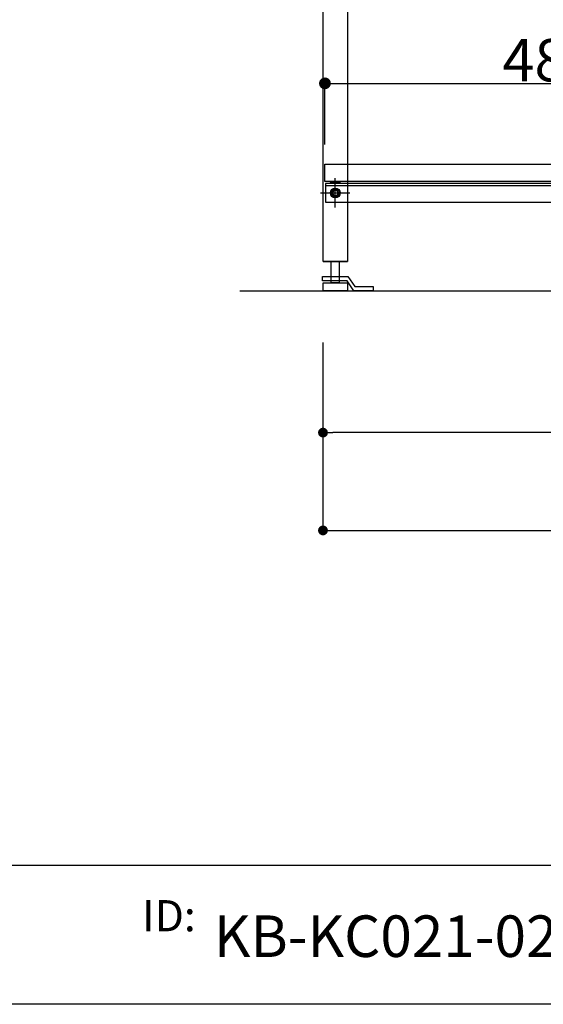
# Model space of a CAD drawing. Extents: x 98091 to 235585, y 11660 to 24096.
# Drawn here: x 108215 to 108749, y 11660 to 12666 of the extents above; entities that cross this region are included whole.
import ezdxf
from ezdxf.enums import TextEntityAlignment as Align

# ---------------------------------------------------------------- set-up
doc = ezdxf.new("R2010")
doc.units = 0
doc.header["$LTSCALE"] = 20
doc.header["$PDMODE"] = 1
doc.header["$PDSIZE"] = -2
doc.linetypes.add('______-26', pattern=[6.433334, 4.020834, -0.804167, 0.804167, -0.804167])
doc.layers.get('0').update_dxf_attribs({"linetype": 'CONTINUOUS'})
doc.layers.get('DEFPOINTS').update_dxf_attribs({"linetype": 'CONTINUOUS'})
for name, color, linetype in [('__', 7, 'CONTINUOUS'), ('__-1', 7, 'CONTINUOUS'), ('__-2', 7, 'CONTINUOUS')]:
    doc.layers.add(name, color=color, linetype=linetype)
doc.styles.add('_______', font='txt', dxfattribs={"bigfont": 'ＭＳ ゴシック'})
doc.styles.add('YUGOTHIC_MEDIUM', font='txt', dxfattribs={"bigfont": 'YuGothic Medium'})
doc.dimstyles.new('SPEAC', dxfattribs={"dimtxt": 43.288773, "dimasz": 10.014893, "dimexe": 0, "dimexo": 60, "dimgap": 4, "dimtad": 1, "dimblk": 'DOT', "dimblk1": 'DOT', "dimblk2": 'DOT', "dimcen": 0, "dimazin": 3, "dimtfac": 1, "dimtix": 1, "dimtmove": 0, "dimatfit": 3})
doc.dimstyles.new('TOOLBOX', dxfattribs={"dimtxt": 43.288773, "dimasz": 11.999268, "dimexe": 0, "dimexo": 20, "dimgap": 2, "dimtad": 1, "dimblk": 'DOT', "dimblk1": 'DOT', "dimblk2": 'DOT', "dimcen": 0, "dimazin": 3, "dimtfac": 1, "dimtix": 1, "dimtmove": 0, "dimatfit": 3})

# ---------------------------------------------------------------- blocks, each defined once
blk = doc.blocks.new('____-1')
at = {"layer": '__', "color": 7, "linetype": 'CONTINUOUS'}
blk.add_line((10291.2, 152.4), (-10291.2, 152.4), dxfattribs=at)
at = {"layer": '__', "color": 4, "style": 'YUGOTHIC_MEDIUM'}
blk.add_text('ID:', height=79.65, dxfattribs=at).set_placement((5675.4, 63.8), align=Align.TOP_LEFT)
blk.add_text('KB-KC021-02-G183', height=106.201, dxfattribs=at).set_placement((5858.4, -28.3), align=Align.MIDDLE_LEFT)
blk = doc.blocks.new('_DOT')
at = {"color": 0, "linetype": 'BYBLOCK'}
blk.add_line((-0.5, 0), (-1, 0), dxfattribs=at)
at = {"color": 0, "linetype": 'BYBLOCK', "const_width": 0.5}
blk.add_lwpolyline([(-0.25, 0, 1), (0.25, 0, 1)], format="xyb", close=True, dxfattribs=at)
blk = doc.blocks.new('*D151')
at = {"layer": '__-2', "color": 0, "linetype": 'CONTINUOUS'}
for p, q in [((2436.2, -2171.6), (2436.2, -2356.6)), ((3086.2, -2171.6), (3086.2, -2356.6)), ((2446.2, -2356.6), (3076.2, -2356.6))]:
    blk.add_line(p, q, dxfattribs=at)
at = {"layer": 'DEFPOINTS', "color": 0}
for p in [(2436.2, -2111.6), (3086.2, -2111.6), (3086.2, -2356.6)]:
    blk.add_point(p, dxfattribs=at)
at = {"layer": '__-2', "color": 0, "xscale": 10.014892578125, "yscale": 10.014892578125, "zscale": 10.014892578125, "rotation": 180}
blk.add_blockref('_DOT', (2436.2, -2356.6), dxfattribs=at)
at = {"layer": '__-2', "color": 0, "xscale": 10.014892578125, "yscale": 10.014892578125, "zscale": 10.014892578125}
blk.add_blockref('_DOT', (3086.2, -2356.6), dxfattribs=at)
at = {"layer": '__-2', "color": 0, "style": '_______'}
blk.add_text('650', height=43.29, dxfattribs=at).set_placement((2698.3, -2352.6))
blk = doc.blocks.new('*D152')
at = {"layer": '__-2', "color": 0, "linetype": 'CONTINUOUS'}
for p, q in [((2436.2, -2164.6), (2436.2, -2256.6)), ((3076.2, -2171.6), (3076.2, -2256.6)), ((3066.2, -2256.6), (2446.2, -2256.6))]:
    blk.add_line(p, q, dxfattribs=at)
at = {"layer": 'DEFPOINTS', "color": 0}
for p in [(2436.2, -2104.6), (3076.2, -2111.6), (2436.2, -2256.6)]:
    blk.add_point(p, dxfattribs=at)
at = {"layer": '__-2', "color": 0, "xscale": 10.014892578125, "yscale": 10.014892578125, "zscale": 10.014892578125, "rotation": 180}
blk.add_blockref('_DOT', (2436.2, -2256.6), dxfattribs=at)
at = {"layer": '__-2', "color": 0, "xscale": 10.014892578125, "yscale": 10.014892578125, "zscale": 10.014892578125}
blk.add_blockref('_DOT', (3076.2, -2256.6), dxfattribs=at)
at = {"layer": '__-2', "color": 0, "style": '_______'}
blk.add_text('640', height=43.29, dxfattribs=at).set_placement((2693.3, -2252.6))
blk = doc.blocks.new('____-83')
at = {"layer": '__', "color": 5}
for p, q in [((2435.8, -2097.1), (2461.6, -2097.1)), ((2435.8, -2101.6), (2435.8, -2097.1)), ((2460.8, -2101.6), (2435.8, -2101.6)), ((2467.6, -2111.6), (2460.8, -2101.6)), ((2461.6, -2097.1), (2468.6, -2107.1)), ((2487.6, -2111.6), (2467.6, -2111.6)), ((2468.6, -2107.1), (2487.6, -2107.1)), ((2487.6, -2107.1), (2487.6, -2111.6))]:
    blk.add_line(p, q, dxfattribs=at)
blk = doc.blocks.new('____-92')
at = {"layer": '__-1', "color": 17, "linetype": '______-26'}
for p, q in [((2448.7, -2026.6), (2448.7, -1996.6)), ((2433.7, -2011.6), (2463.7, -2011.6))]:
    blk.add_line(p, q, dxfattribs=at)
at = {"layer": '__-1', "color": 1, "linetype": 'CONTINUOUS'}
blk.add_circle((2448.7, -2011.6), 3.25, dxfattribs=at)
blk = doc.blocks.new('____-94')
at = {"color": 3}
for p, q in [((2447.3, -2009.1), (2445.8, -2011.6)), ((2445.8, -2011.6), (2447.3, -2014.1)), ((2450.2, -2009.1), (2447.3, -2009.1)), ((2451.6, -2011.6), (2450.2, -2009.1)), ((2450.2, -2014.1), (2451.6, -2011.6)), ((2447.3, -2014.1), (2450.2, -2014.1))]:
    blk.add_line(p, q, dxfattribs=at)
for radius in [5, 4.31]:
    blk.add_circle((2448.7, -2011.6), radius, dxfattribs=at)
blk = doc.blocks.new('____-96')
at = {"layer": '__-1', "color": 17, "linetype": '______-26'}
for p, q in [((2448.7, -2026.6), (2448.7, -1996.6)), ((2433.7, -2011.6), (2463.7, -2011.6))]:
    blk.add_line(p, q, dxfattribs=at)
at = {"layer": '__-1', "color": 1, "linetype": 'CONTINUOUS'}
blk.add_circle((2448.7, -2011.6), 3.25, dxfattribs=at)
blk = doc.blocks.new('____-98')
at = {"color": 3}
for p, q in [((2447.3, -2009.1), (2445.8, -2011.6)), ((2445.8, -2011.6), (2447.3, -2014.1)), ((2450.2, -2009.1), (2447.3, -2009.1)), ((2451.6, -2011.6), (2450.2, -2009.1)), ((2450.2, -2014.1), (2451.6, -2011.6)), ((2447.3, -2014.1), (2450.2, -2014.1))]:
    blk.add_line(p, q, dxfattribs=at)
for radius in [5, 4.31]:
    blk.add_circle((2448.7, -2011.6), radius, dxfattribs=at)
blk = doc.blocks.new('____-100')
at = {"layer": '__-1', "color": 17, "linetype": '______-26'}
for p, q in [((2448.7, -2026.6), (2448.7, -1996.6)), ((2433.7, -2011.6), (2463.7, -2011.6))]:
    blk.add_line(p, q, dxfattribs=at)
at = {"layer": '__-1', "color": 1, "linetype": 'CONTINUOUS'}
blk.add_circle((2448.7, -2011.6), 3.25, dxfattribs=at)
blk = doc.blocks.new('*D178')
at = {"layer": '__-2', "color": 0, "linetype": 'CONTINUOUS'}
for p, q in [((2438.2, -1962.1), (2438.2, -1899.6)), ((2450.2, -1899.6), (2912.2, -1899.6)), ((2924.2, -1962.1), (2924.2, -1899.6))]:
    blk.add_line(p, q, dxfattribs=at)
at = {"layer": 'DEFPOINTS', "color": 0}
for p in [(2924.2, -1899.6), (2438.2, -1982.1), (2924.2, -1982.1)]:
    blk.add_point(p, dxfattribs=at)
at = {"layer": '__-2', "color": 0, "xscale": 11.999267578125, "yscale": 11.999267578125, "zscale": 11.999267578125, "rotation": 180}
blk.add_blockref('_DOT', (2438.2, -1899.6), dxfattribs=at)
at = {"layer": '__-2', "color": 0, "xscale": 11.999267578125, "yscale": 11.999267578125, "zscale": 11.999267578125}
blk.add_blockref('_DOT', (2924.2, -1899.6), dxfattribs=at)
at = {"layer": '__-2', "color": 0, "style": '_______'}
blk.add_text('486', height=43.29, dxfattribs=at).set_placement((2619.4, -1897.6))
blk = doc.blocks.new('____-3_2D')
at = {"layer": '__', "color": 5}
blk.add_line((2436.213, -2081.581), (2461.213, -2081.581), dxfattribs=at)
at = {"layer": '__', "color": 5, "flags": 128}
for points in [[(2436.213, -1276.581), (3076.213, -1276.581), (3076.213, -2081.581), (3051.213, -2081.581), (3051.213, -1301.581), (2461.213, -1301.581), (2461.213, -2081.581), (2436.213, -2081.581)], [(2438.713, -2021.081), (3073.713, -2021.081), (3073.713, -2002.081), (2438.713, -2002.081)], [(2438.713, -2021.081), (3073.713, -2021.081), (3073.713, -2002.081), (2438.713, -2002.081)], [(2438.713, -2004.081), (3073.713, -2004.081), (3073.713, -2002.081), (2438.713, -2002.081)], [(2452.713, -2081.581), (2452.713, -2103.581), (2444.713, -2103.581), (2444.713, -2081.581)], [(2436.213, -2103.581), (2461.213, -2103.581), (2461.213, -2111.581), (2436.213, -2111.581)]]:
    blk.add_lwpolyline(points, close=True, dxfattribs=at)
at = {"layer": '__-1', "color": 3, "linetype": 'CONTINUOUS'}
blk.add_line((2351.213, -2111.581), (3086.213, -2111.581), dxfattribs=at)
at = {"layer": '__-1', "color": 7, "linetype": 'CONTINUOUS', "flags": 128}
blk.add_lwpolyline([(2453.812, -2002.081), (2443.614, -2002.081), (2443.614, -2001.414), (2443.615, -2001.403), (2443.615, -2001.392), (2443.616, -2001.381), (2443.617, -2001.37), (2443.619, -2001.359), (2443.62, -2001.348), (2443.623, -2001.337), (2443.625, -2001.326), (2443.628, -2001.315), (2443.631, -2001.304), (2443.635, -2001.293), (2443.638, -2001.282), (2443.643, -2001.271), (2443.647, -2001.26), (2443.652, -2001.25), (2443.657, -2001.239), (2443.663, -2001.228), (2443.668, -2001.217), (2443.675, -2001.207), (2443.681, -2001.196), (2443.688, -2001.185), (2443.695, -2001.174), (2443.703, -2001.164), (2443.71, -2001.153), (2443.719, -2001.143), (2443.727, -2001.132), (2443.736, -2001.122), (2443.745, -2001.111), (2443.755, -2001.101), (2443.764, -2001.09), (2443.775, -2001.08), (2443.785, -2001.069), (2443.796, -2001.059), (2443.807, -2001.048), (2443.819, -2001.038), (2443.831, -2001.028), (2443.843, -2001.017), (2443.855, -2001.007), (2443.868, -2000.997), (2443.881, -2000.987), (2443.895, -2000.976), (2443.909, -2000.966), (2443.923, -2000.956), (2443.937, -2000.946), (2443.952, -2000.936), (2443.967, -2000.926), (2443.983, -2000.916), (2443.999, -2000.905), (2444.015, -2000.895), (2444.031, -2000.885), (2444.048, -2000.875), (2444.065, -2000.865), (2444.083, -2000.856), (2444.101, -2000.846), (2444.119, -2000.836), (2444.137, -2000.826), (2444.156, -2000.816), (2444.175, -2000.806), (2444.195, -2000.796), (2444.215, -2000.787), (2444.235, -2000.777), (2444.255, -2000.767), (2444.276, -2000.757), (2444.297, -2000.748), (2444.297, -2000.748), (2444.319, -2000.738), (2444.341, -2000.729), (2444.363, -2000.719), (2444.385, -2000.71), (2444.407, -2000.7), (2444.43, -2000.691), (2444.453, -2000.682), (2444.476, -2000.672), (2444.5, -2000.663), (2444.523, -2000.654), (2444.547, -2000.645), (2444.571, -2000.636), (2444.596, -2000.627), (2444.62, -2000.619), (2444.645, -2000.61), (2444.67, -2000.601), (2444.696, -2000.593), (2444.721, -2000.584), (2444.747, -2000.576), (2444.773, -2000.567), (2444.8, -2000.559), (2444.826, -2000.551), (2444.853, -2000.542), (2444.88, -2000.534), (2444.908, -2000.526), (2444.935, -2000.518), (2444.963, -2000.51), (2444.991, -2000.502), (2445.019, -2000.494), (2445.048, -2000.486), (2445.077, -2000.479), (2445.106, -2000.471), (2445.135, -2000.463), (2445.164, -2000.456), (2445.194, -2000.448), (2445.224, -2000.441), (2445.255, -2000.434), (2445.285, -2000.426), (2445.316, -2000.419), (2445.347, -2000.412), (2445.378, -2000.405), (2445.409, -2000.398), (2445.441, -2000.391), (2445.473, -2000.384), (2445.505, -2000.377), (2445.538, -2000.371), (2445.571, -2000.364), (2445.604, -2000.357), (2445.637, -2000.351), (2445.67, -2000.344), (2445.704, -2000.338), (2445.738, -2000.331), (2445.772, -2000.325), (2445.806, -2000.319), (2445.841, -2000.313), (2445.876, -2000.306), (2445.911, -2000.3), (2445.946, -2000.294), (2445.982, -2000.288), (2446.018, -2000.283), (2446.054, -2000.277), (2446.09, -2000.271), (2446.127, -2000.265), (2446.164, -2000.26), (2446.164, -2000.26), (2446.201, -2000.254), (2446.238, -2000.249), (2446.275, -2000.243), (2446.312, -2000.238), (2446.35, -2000.233), (2446.387, -2000.228), (2446.425, -2000.223), (2446.463, -2000.218), (2446.5, -2000.213), (2446.538, -2000.208), (2446.576, -2000.204), (2446.614, -2000.199), (2446.652, -2000.195), (2446.69, -2000.19), (2446.729, -2000.186), (2446.767, -2000.182), (2446.805, -2000.177), (2446.844, -2000.173), (2446.883, -2000.169), (2446.921, -2000.166), (2446.96, -2000.162), (2446.999, -2000.158), (2447.038, -2000.154), (2447.077, -2000.151), (2447.116, -2000.147), (2447.155, -2000.144), (2447.195, -2000.141), (2447.234, -2000.138), (2447.274, -2000.135), (2447.313, -2000.132), (2447.353, -2000.129), (2447.393, -2000.126), (2447.433, -2000.123), (2447.473, -2000.12), (2447.513, -2000.118), (2447.553, -2000.115), (2447.593, -2000.113), (2447.633, -2000.111), (2447.674, -2000.108), (2447.714, -2000.106), (2447.755, -2000.104), (2447.796, -2000.102), (2447.836, -2000.1), (2447.877, -2000.099), (2447.918, -2000.097), (2447.959, -2000.095), (2448, -2000.094), (2448.042, -2000.092), (2448.083, -2000.091), (2448.124, -2000.09), (2448.166, -2000.088), (2448.207, -2000.087), (2448.249, -2000.086), (2448.291, -2000.085), (2448.333, -2000.085), (2448.375, -2000.084), (2448.417, -2000.083), (2448.459, -2000.083), (2448.501, -2000.082), (2448.543, -2000.082), (2448.586, -2000.082), (2448.628, -2000.081), (2448.671, -2000.081), (2448.713, -2000.081), (2448.713, -2000.081), (2448.756, -2000.081), (2448.799, -2000.081), (2448.841, -2000.082), (2448.883, -2000.082), (2448.926, -2000.082), (2448.968, -2000.083), (2449.01, -2000.083), (2449.052, -2000.084), (2449.094, -2000.085), (2449.136, -2000.085), (2449.178, -2000.086), (2449.219, -2000.087), (2449.261, -2000.088), (2449.302, -2000.09), (2449.344, -2000.091), (2449.385, -2000.092), (2449.426, -2000.094), (2449.467, -2000.095), (2449.508, -2000.097), (2449.549, -2000.099), (2449.59, -2000.1), (2449.631, -2000.102), (2449.672, -2000.104), (2449.712, -2000.106), (2449.753, -2000.108), (2449.793, -2000.111), (2449.834, -2000.113), (2449.874, -2000.115), (2449.914, -2000.118), (2449.954, -2000.12), (2449.994, -2000.123), (2450.034, -2000.126), (2450.074, -2000.129), (2450.113, -2000.132), (2450.153, -2000.135), (2450.193, -2000.138), (2450.232, -2000.141), (2450.271, -2000.144), (2450.311, -2000.147), (2450.35, -2000.151), (2450.389, -2000.154), (2450.428, -2000.158), (2450.467, -2000.162), (2450.505, -2000.166), (2450.544, -2000.169), (2450.583, -2000.173), (2450.621, -2000.177), (2450.66, -2000.182), (2450.698, -2000.186), (2450.736, -2000.19), (2450.775, -2000.195), (2450.813, -2000.199), (2450.851, -2000.204), (2450.889, -2000.208), (2450.926, -2000.213), (2450.964, -2000.218), (2451.002, -2000.223), (2451.039, -2000.228), (2451.077, -2000.233), (2451.114, -2000.238), (2451.152, -2000.243), (2451.189, -2000.249), (2451.226, -2000.254), (2451.263, -2000.26), (2451.263, -2000.26), (2451.3, -2000.265), (2451.336, -2000.271), (2451.373, -2000.277), (2451.409, -2000.283), (2451.445, -2000.288), (2451.48, -2000.294), (2451.516, -2000.3), (2451.551, -2000.306), (2451.586, -2000.313), (2451.62, -2000.319), (2451.655, -2000.325), (2451.689, -2000.331), (2451.723, -2000.338), (2451.757, -2000.344), (2451.79, -2000.351), (2451.823, -2000.357), (2451.856, -2000.364), (2451.889, -2000.371), (2451.921, -2000.377), (2451.954, -2000.384), (2451.986, -2000.391), (2452.017, -2000.398), (2452.049, -2000.405), (2452.08, -2000.412), (2452.111, -2000.419), (2452.142, -2000.426), (2452.172, -2000.434), (2452.202, -2000.441), (2452.233, -2000.448), (2452.262, -2000.456), (2452.292, -2000.463), (2452.321, -2000.471), (2452.35, -2000.479), (2452.379, -2000.486), (2452.407, -2000.494), (2452.436, -2000.502), (2452.464, -2000.51), (2452.492, -2000.518), (2452.519, -2000.526), (2452.547, -2000.534), (2452.574, -2000.542), (2452.601, -2000.551), (2452.627, -2000.559), (2452.653, -2000.567), (2452.68, -2000.576), (2452.705, -2000.584), (2452.731, -2000.593), (2452.756, -2000.601), (2452.782, -2000.61), (2452.806, -2000.619), (2452.831, -2000.627), (2452.856, -2000.636), (2452.88, -2000.645), (2452.904, -2000.654), (2452.927, -2000.663), (2452.951, -2000.672), (2452.974, -2000.682), (2452.997, -2000.691), (2453.019, -2000.7), (2453.042, -2000.71), (2453.064, -2000.719), (2453.086, -2000.729), (2453.108, -2000.738), (2453.129, -2000.748), (2453.129, -2000.748), (2453.15, -2000.757), (2453.171, -2000.767), (2453.192, -2000.777), (2453.212, -2000.787), (2453.232, -2000.796), (2453.251, -2000.806), (2453.271, -2000.816), (2453.289, -2000.826), (2453.308, -2000.836), (2453.326, -2000.846), (2453.344, -2000.856), (2453.361, -2000.865), (2453.379, -2000.875), (2453.395, -2000.885), (2453.412, -2000.895), (2453.428, -2000.905), (2453.444, -2000.916), (2453.459, -2000.926), (2453.475, -2000.936), (2453.49, -2000.946), (2453.504, -2000.956), (2453.518, -2000.966), (2453.532, -2000.976), (2453.546, -2000.987), (2453.559, -2000.997), (2453.572, -2001.007), (2453.584, -2001.017), (2453.596, -2001.028), (2453.608, -2001.038), (2453.62, -2001.048), (2453.631, -2001.059), (2453.642, -2001.069), (2453.652, -2001.08), (2453.662, -2001.09), (2453.672, -2001.101), (2453.682, -2001.111), (2453.691, -2001.122), (2453.7, -2001.132), (2453.708, -2001.143), (2453.716, -2001.153), (2453.724, -2001.164), (2453.732, -2001.174), (2453.739, -2001.185), (2453.746, -2001.196), (2453.752, -2001.207), (2453.758, -2001.217), (2453.764, -2001.228), (2453.77, -2001.239), (2453.775, -2001.25), (2453.78, -2001.26), (2453.784, -2001.271), (2453.788, -2001.282), (2453.792, -2001.293), (2453.796, -2001.304), (2453.799, -2001.315), (2453.802, -2001.326), (2453.804, -2001.337), (2453.806, -2001.348), (2453.808, -2001.359), (2453.81, -2001.37), (2453.811, -2001.381), (2453.812, -2001.392), (2453.812, -2001.403), (2453.812, -2001.414), (2453.812, -2001.414), (2453.812, -2002.081)], close=True, dxfattribs=at)
at = {"layer": '__-2', "color": 1, "flags": 128}
blk.add_lwpolyline([(2438.213, -1982.081), (2924.213, -1982.081), (2924.213, -2000.081), (2438.213, -2000.081)], close=True, dxfattribs=at)
at = {"layer": '__', "color": 5}
blk.add_blockref('____-83', (0, 0), dxfattribs=at)
at = {"layer": '__-1', "color": 1}
for name in ['____-92', '____-96', '____-100']:
    blk.add_blockref(name, (0, 0), dxfattribs=at)
at = {"layer": '__-1', "color": 7}
for name in ['____-94', '____-98']:
    blk.add_blockref(name, (0, 0), dxfattribs=at)
at = {"layer": '__-2', "color": 17, "linetype": 'CONTINUOUS'}
for base, p1, p2, dimstyle, picture, middle in [((2924.213, -1899.581), (2438.213, -1982.081), (2924.213, -1982.081), 'TOOLBOX', '*D178', (2681.213, -1875.937)), ((2436.213, -2256.581), (3076.213, -2111.581), (2436.213, -2104.581), 'SPEAC', '*D152', (2756.213, -2230.937)), ((3086.213, -2356.581), (2436.213, -2111.581), (3086.213, -2111.581), 'SPEAC', '*D151', (2761.213, -2330.937))]:
    dim = blk.add_linear_dim(base=base, p1=p1, p2=p2, dimstyle=dimstyle, override={"dimpost": '<>'}, dxfattribs=at)
    dim.commit()
    dim.dimension.update_dxf_attribs({"geometry": picture, "text_midpoint": middle})

msp = doc.modelspace()

# ---------------------------------------------------------------- linework, layer by layer
at = {"layer": '__-1', "color": 1, "linetype": 'CONTINUOUS', "flags": 128}
msp.add_lwpolyline([(101952.94, 17430.587), (110185.927, 17430.587), (110185.927, 11659.707), (101952.94, 11659.707)], close=True, dxfattribs=at)
at = {"layer": '__-1', "color": 7, "linetype": 'CONTINUOUS', "flags": 128}
msp.add_lwpolyline([(101952.94, 17430.587), (110185.927, 17430.587), (110185.927, 11659.707), (101952.94, 11659.707)], close=True, dxfattribs=at)

# ---------------------------------------------------------------- block references
at = {"layer": '__-1', "color": 1}
msp.add_blockref('____-3_2D', (106088.073, 14500.701), dxfattribs=at)
at = {"layer": '__-1', "color": 1, "xscale": 0.4, "yscale": 0.4, "zscale": 0.4}
msp.add_blockref('____-1', (106069.433, 11740.653), dxfattribs=at)

doc.saveas('drawing.dxf')
